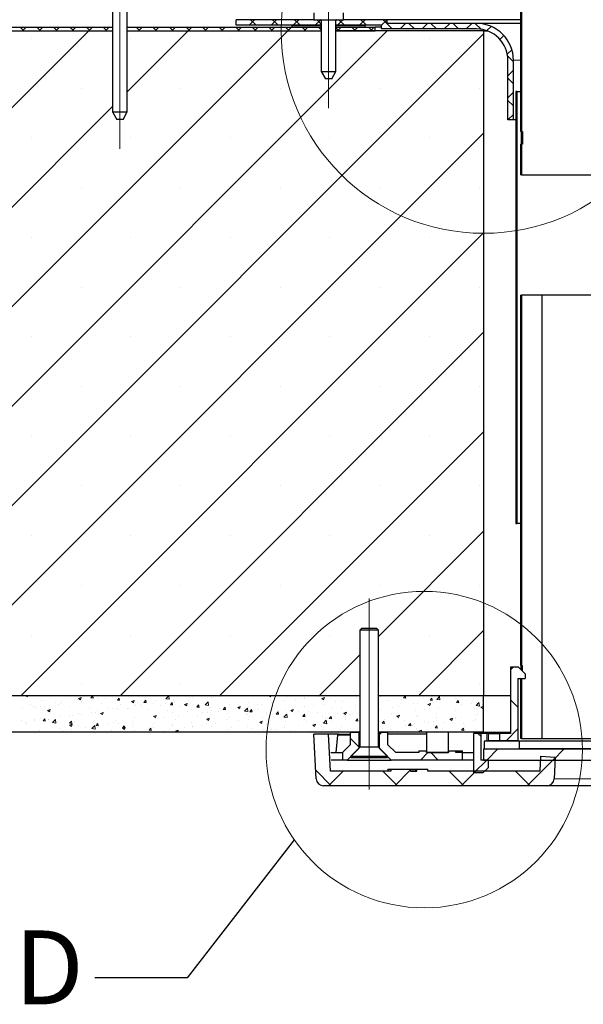
# Model space of a CAD drawing. Units: millimetres. Extents: x 10 to 588, y 4 to 410.
# Drawn here: x 94 to 133, y 170 to 236 of the extents above; entities that cross this region are included whole.
import ezdxf

# ---------------------------------------------------------------- set-up
doc = ezdxf.new("R2010")
doc.units = ezdxf.units.MM
doc.linetypes.add('CENTERX2', pattern=[20.32, 12.7, -2.54, 2.54, -2.54])
doc.styles.add('SLDTEXTSTYLE1', font='ARIALBD.TTF', dxfattribs={"width": 0.948})
doc.styles.get("Standard").update_dxf_attribs({"font": 'ARIAL.TTF'})
doc.dimstyles.new('SLDDIMSTYLE2', dxfattribs={"dimtxt": 0, "dimasz": 3.081982, "dimexe": 0, "dimexo": 0.0625, "dimgap": 0, "dimtad": 0, "dimtih": 1, "dimtoh": 1, "dimdec": 0, "dimrnd": 1e-09, "dimzin": 0, "dimdsep": 46, "dimtxsty": 'Standard', "dimblk1": 'NONE', "dimblk2": 'NONE', "dimsah": 1, "dimcen": 0.09, "dimadec": 0, "dimazin": 0, "dimtfac": 3.081982, "dimtdec": 0, "dimtofl": 0, "dimtmove": 0, "dimatfit": 3, "dimldrblk": 'NONE', "dimfxl": 1, "dimfrac": 2, "dimtolj": 1, "dimtzin": 0, "dimarcsym": 0})

# ---------------------------------------------------------------- blocks, each defined once
blk = doc.blocks.new('SW_HATCH_4')
at = {"color": 0, "linetype": 'Continuous', "lineweight": 0}
for p, q in [((-12.173, -1.523), (-12.548, -1.898)), ((-12.451, -1.523), (-12.076, -1.898)), ((-10.677, -1.523), (-11.052, -1.898)), ((-10.954, -1.523), (-10.579, -1.898)), ((-9.18, -1.523), (-9.555, -1.898)), ((-9.458, -1.523), (-9.083, -1.898)), ((-7.683, -1.523), (-8.058, -1.898)), ((-7.961, -1.523), (-7.659, -1.825)), ((-6.186, -1.523), (-6.561, -1.898)), ((-6.464, -1.523), (-6.089, -1.898)), ((-4.69, -1.523), (-5.065, -1.898)), ((-4.967, -1.523), (-4.592, -1.898)), ((-3.198, -1.527), (-3.573, -1.902)), ((-3.471, -1.523), (-2.846, -2.148)), ((-1.946, -1.773), (-2.321, -2.148)), ((-1.724, -1.773), (-1.349, -2.148)), ((-0.45, -1.773), (-0.825, -2.148)), ((-0.227, -1.773), (0.148, -2.148)), ((1.047, -1.773), (0.672, -2.148)), ((1.269, -1.773), (1.644, -2.148)), ((2.544, -1.773), (2.169, -2.148)), ((2.766, -1.773), (3.163, -2.169)), ((3.84, -1.973), (3.55, -2.263)), ((-23.399, -2.272), (-62.83, -41.702)), ((-9.929, -2.272), (-54.929, -47.272)), ((-3.194, -2.272), (-48.194, -47.272)), ((3.337, -2.476), (-41.459, -47.272)), ((-28.041, -2.022), (-27.791, -2.272)), ((-27.64, -2.022), (-27.89, -2.272)), ((-26.919, -2.022), (-26.669, -2.272)), ((-26.517, -2.022), (-26.767, -2.272)), ((-25.796, -2.022), (-25.546, -2.272)), ((-25.394, -2.022), (-25.644, -2.272)), ((-24.674, -2.022), (-24.424, -2.272)), ((-24.272, -2.022), (-24.522, -2.272)), ((-23.551, -2.022), (-23.301, -2.272)), ((-23.149, -2.022), (-23.399, -2.272)), ((-22.429, -2.022), (-22.179, -2.272)), ((-22.027, -2.022), (-22.277, -2.272)), ((-16.664, -2.272), (-20.793, -6.4)), ((-20.184, -2.022), (-19.934, -2.272)), ((-19.782, -2.022), (-20.032, -2.272)), ((-19.061, -2.022), (-18.811, -2.272)), ((-18.659, -2.022), (-18.909, -2.272)), ((-17.939, -2.022), (-17.689, -2.272)), ((-17.537, -2.022), (-17.787, -2.272)), ((-16.816, -2.022), (-16.566, -2.272)), ((-16.414, -2.022), (-16.664, -2.272)), ((-15.694, -2.022), (-15.444, -2.272)), ((-15.292, -2.022), (-15.542, -2.272)), ((-14.571, -2.022), (-14.321, -2.272)), ((-14.169, -2.022), (-14.419, -2.272)), ((-13.449, -2.022), (-13.199, -2.272)), ((-13.047, -2.022), (-13.297, -2.272)), ((-12.326, -2.022), (-12.076, -2.272)), ((-11.924, -2.022), (-12.174, -2.272)), ((-11.203, -2.022), (-10.953, -2.272)), ((-10.802, -2.022), (-11.052, -2.272)), ((-10.081, -2.022), (-9.831, -2.272)), ((-9.679, -2.022), (-9.929, -2.272)), ((-8.958, -2.022), (-8.708, -2.272)), ((-8.557, -2.022), (-8.807, -2.272)), ((-7.836, -2.022), (-7.659, -2.199)), ((-7.659, -2.247), (-7.684, -2.272)), ((-6.659, -2.076), (-6.463, -2.272)), ((-6.311, -2.022), (-6.561, -2.272)), ((-5.591, -2.022), (-5.341, -2.272)), ((-5.189, -2.022), (-5.439, -2.272)), ((-4.468, -2.022), (-4.218, -2.272)), ((-4.066, -2.022), (-4.316, -2.272)), ((4.714, -2.596), (4.448, -2.861)), ((-27.279, -2.784), (-27.279, -2.784)), ((-20.544, -2.784), (-20.544, -2.784)), ((-13.809, -2.784), (-13.809, -2.784)), ((-0.338, -2.784), (-0.338, -2.784)), ((5.254, -3.553), (4.945, -3.862)), ((4.963, -3.969), (5.36, -4.366)), ((5.912, -4.391), (5.837, -4.466)), ((5.36, -4.944), (4.985, -5.319)), ((4.985, -5.488), (5.36, -5.863)), ((-23.912, -6.152), (-23.912, -6.152)), ((-17.176, -6.152), (-17.176, -6.152)), ((-10.441, -6.152), (-10.441, -6.152)), ((-3.706, -6.152), (-3.706, -6.152)), ((3.029, -6.152), (3.029, -6.152)), ((5.36, -6.44), (4.985, -6.815)), ((4.985, -6.985), (5.36, -7.36)), ((-21.793, -7.4), (-61.664, -47.272)), ((5.36, -7.937), (4.988, -8.308)), ((5.587, -7.587), (5.512, -7.512)), ((5.912, -7.912), (5.837, -7.837)), ((3.337, -9.211), (-34.723, -47.272)), ((5.587, -9.206), (5.512, -9.281)), ((5.912, -8.881), (5.837, -8.956)), ((-27.279, -9.519), (-27.279, -9.519)), ((-20.544, -9.519), (-20.544, -9.519)), ((-13.809, -9.519), (-13.809, -9.519)), ((-7.074, -9.519), (-7.074, -9.519)), ((-0.338, -9.519), (-0.338, -9.519)), ((5.587, -12.078), (5.512, -12.003)), ((-23.912, -12.887), (-23.912, -12.887)), ((-17.176, -12.887), (-17.176, -12.887)), ((-10.441, -12.887), (-10.441, -12.887)), ((-3.706, -12.887), (-3.706, -12.887)), ((3.029, -12.887), (3.029, -12.887)), ((5.587, -13.696), (5.512, -13.771)), ((3.337, -15.946), (-27.988, -47.272)), ((-27.279, -16.254), (-27.279, -16.254)), ((-20.544, -16.254), (-20.544, -16.254)), ((-13.809, -16.254), (-13.809, -16.254)), ((-7.074, -16.254), (-7.074, -16.254)), ((-0.338, -16.254), (-0.338, -16.254)), ((5.587, -16.568), (5.512, -16.493)), ((5.587, -18.186), (5.512, -18.261)), ((-23.912, -19.622), (-23.912, -19.622)), ((-17.176, -19.622), (-17.176, -19.622)), ((-10.441, -19.622), (-10.441, -19.622)), ((-3.706, -19.622), (-3.706, -19.622)), ((3.029, -19.622), (3.029, -19.622)), ((5.912, -22.351), (5.837, -22.426)), ((-27.279, -22.99), (-27.279, -22.99)), ((3.337, -22.681), (-21.253, -47.272)), ((-20.544, -22.99), (-20.544, -22.99)), ((-13.809, -22.99), (-13.809, -22.99)), ((-7.074, -22.99), (-7.074, -22.99)), ((-0.338, -22.99), (-0.338, -22.99)), ((5.587, -22.676), (5.512, -22.751)), ((5.587, -25.548), (5.512, -25.473)), ((5.912, -25.873), (5.837, -25.798)), ((-23.912, -26.357), (-23.912, -26.357)), ((-17.176, -26.357), (-17.176, -26.357)), ((-10.441, -26.357), (-10.441, -26.357)), ((-3.706, -26.357), (-3.706, -26.357)), ((3.029, -26.357), (3.029, -26.357)), ((5.587, -27.166), (5.512, -27.241)), ((5.912, -26.841), (5.837, -26.916)), ((-27.279, -29.725), (-27.279, -29.725)), ((-20.544, -29.725), (-20.544, -29.725)), ((3.337, -29.416), (-14.518, -47.272)), ((-13.809, -29.725), (-13.809, -29.725)), ((-7.074, -29.725), (-7.074, -29.725)), ((-0.338, -29.725), (-0.338, -29.725)), ((5.587, -30.038), (5.512, -29.963)), ((5.912, -30.363), (5.837, -30.288)), ((5.912, -31.332), (5.837, -31.407)), ((5.587, -31.657), (5.512, -31.732)), ((-23.912, -33.092), (-23.912, -33.092)), ((-17.176, -33.092), (-17.176, -33.092)), ((-10.441, -33.092), (-10.441, -33.092)), ((-3.706, -33.092), (-3.706, -33.092)), ((3.029, -33.092), (3.029, -33.092)), ((5.587, -34.528), (5.512, -34.453)), ((5.912, -34.853), (5.837, -34.778)), ((5.912, -35.822), (5.837, -35.897)), ((-27.279, -36.46), (-27.279, -36.46)), ((-20.544, -36.46), (-20.544, -36.46)), ((-13.809, -36.46), (-13.809, -36.46)), ((-7.074, -36.46), (-7.074, -36.46)), ((3.337, -36.152), (-3.787, -43.277)), ((-0.338, -36.46), (-0.338, -36.46)), ((-23.912, -39.828), (-23.912, -39.828)), ((-17.176, -39.828), (-17.176, -39.828)), ((-10.441, -39.828), (-10.441, -39.828)), ((-3.706, -39.828), (-3.706, -39.828)), ((3.029, -39.828), (3.029, -39.828)), ((5.912, -40.312), (5.837, -40.387)), ((-27.279, -43.195), (-27.279, -43.195)), ((-20.544, -43.195), (-20.544, -43.195)), ((-13.809, -43.195), (-13.809, -43.195)), ((-7.074, -43.195), (-7.074, -43.195)), ((3.337, -42.887), (-1.048, -47.272)), ((-0.338, -43.195), (-0.338, -43.195)), ((5.912, -43.833), (5.837, -43.758)), ((-5.037, -44.527), (-7.783, -47.272)), ((5.912, -44.802), (5.837, -44.877)), ((5.343, -45.372), (5.162, -45.552)), ((-23.912, -46.563), (-23.912, -46.563)), ((-17.176, -46.563), (-17.176, -46.563)), ((-10.441, -46.563), (-10.441, -46.563)), ((-3.706, -46.563), (-3.706, -46.563)), ((3.029, -46.563), (3.029, -46.563)), ((-27.943, -47.315), (-27.943, -47.315)), ((-27.688, -47.284), (-27.655, -47.272)), ((-27.688, -47.284), (-27.563, -47.368)), ((-27.564, -47.368), (-27.531, -47.272)), ((-25.048, -47.279), (-25.042, -47.272)), ((-25.048, -47.279), (-24.898, -47.292)), ((-24.899, -47.292), (-24.902, -47.272)), ((-23.255, -47.436), (-23.134, -47.292)), ((-23.105, -47.449), (-23.134, -47.292)), ((-21.502, -47.295), (-21.502, -47.295)), ((-18.185, -47.501), (-17.99, -47.298)), ((-17.962, -47.535), (-17.99, -47.298)), ((-11.216, -47.279), (-11.197, -47.272)), ((-11.216, -47.279), (-11.092, -47.363)), ((-11.092, -47.363), (-11.061, -47.272)), ((-3.787, -47.289), (-3.728, -47.294)), ((-3.728, -47.294), (-3.732, -47.272)), ((-3.399, -47.312), (-3.399, -47.312)), ((-2.084, -47.438), (-1.963, -47.294)), ((-1.935, -47.451), (-1.963, -47.294)), ((-0.63, -47.317), (-0.63, -47.317)), ((1.537, -47.308), (1.537, -47.308)), ((2.729, -47.307), (2.729, -47.307)), ((-27.907, -47.575), (-27.907, -47.575)), ((-27.877, -47.334), (-27.877, -47.334)), ((-27.711, -47.473), (-27.711, -47.473)), ((-27.38, -47.911), (-27.38, -47.911)), ((-26.573, -47.631), (-26.573, -47.631)), ((-26.046, -47.967), (-26.046, -47.967)), ((-25.654, -47.772), (-25.654, -47.772)), ((-25.449, -47.886), (-25.449, -47.886)), ((-25.346, -47.819), (-25.346, -47.819)), ((-25.238, -47.688), (-25.238, -47.688)), ((-24.196, -47.522), (-24.196, -47.522)), ((-24.095, -47.485), (-23.92, -47.417)), ((-24.095, -47.485), (-23.971, -47.569)), ((-24.063, -47.643), (-24.063, -47.643)), ((-23.971, -47.568), (-23.92, -47.417)), ((-23.904, -47.744), (-23.904, -47.744)), ((-23.87, -47.678), (-23.87, -47.678)), ((-23.255, -47.436), (-23.105, -47.449)), ((-23.244, -47.596), (-23.244, -47.596)), ((-22.8, -47.483), (-22.8, -47.483)), ((-22.569, -47.801), (-22.569, -47.801)), ((-22.297, -47.471), (-22.297, -47.471)), ((-21.462, -47.593), (-21.341, -47.449)), ((-21.462, -47.593), (-21.312, -47.606)), ((-21.312, -47.606), (-21.341, -47.449)), ((-21.235, -47.857), (-21.235, -47.857)), ((-20.502, -47.685), (-20.327, -47.618)), ((-20.502, -47.685), (-20.378, -47.769)), ((-20.378, -47.769), (-20.327, -47.618)), ((-20.325, -47.896), (-20.325, -47.896)), ((-20.248, -47.951), (-20.248, -47.951)), ((-19.9, -47.913), (-19.9, -47.913)), ((-19.668, -47.75), (-19.548, -47.606)), ((-19.668, -47.75), (-19.519, -47.763)), ((-19.519, -47.763), (-19.548, -47.606)), ((-18.986, -47.791), (-18.986, -47.791)), ((-18.867, -47.646), (-18.867, -47.646)), ((-18.565, -47.97), (-18.565, -47.97)), ((-18.224, -47.835), (-18.224, -47.835)), ((-18.185, -47.501), (-17.962, -47.535)), ((-17.875, -47.907), (-17.755, -47.763)), ((-17.875, -47.907), (-17.726, -47.92)), ((-17.726, -47.92), (-17.755, -47.763)), ((-17.687, -47.604), (-17.687, -47.604)), ((-17.599, -47.752), (-17.599, -47.752)), ((-17.409, -47.396), (-17.409, -47.396)), ((-16.909, -47.885), (-16.734, -47.818)), ((-16.909, -47.885), (-16.785, -47.969)), ((-16.785, -47.969), (-16.734, -47.818)), ((-16.652, -47.628), (-16.652, -47.628)), ((-16.403, -47.428), (-16.403, -47.428)), ((-16.082, -48.063), (-15.962, -47.92)), ((-15.933, -48.077), (-15.962, -47.92)), ((-15.516, -47.915), (-15.322, -47.712)), ((-15.516, -47.915), (-15.294, -47.949)), ((-15.294, -47.949), (-15.322, -47.712)), ((-15.073, -47.42), (-15.073, -47.42)), ((-14.447, -47.337), (-14.447, -47.337)), ((-13.873, -47.913), (-13.873, -47.913)), ((-12.589, -47.737), (-12.589, -47.737)), ((-12.579, -47.991), (-12.579, -47.991)), ((-11.953, -47.908), (-11.953, -47.908)), ((-11.681, -47.886), (-11.681, -47.886)), ((-11.326, -47.577), (-11.326, -47.577)), ((-11.006, -47.784), (-11.006, -47.784)), ((-10.223, -47.636), (-10.223, -47.636)), ((-10.028, -47.389), (-10.028, -47.389)), ((-9.427, -47.576), (-9.427, -47.576)), ((-8.802, -47.493), (-8.802, -47.493)), ((-8.765, -47.386), (-8.765, -47.386)), ((-8.166, -47.935), (-8.166, -47.935)), ((-7.855, -47.369), (-7.855, -47.369)), ((-7.623, -47.479), (-7.448, -47.412)), ((-7.623, -47.479), (-7.499, -47.563)), ((-7.512, -47.885), (-7.512, -47.885)), ((-7.499, -47.563), (-7.448, -47.412)), ((-6.708, -47.684), (-6.708, -47.684)), ((-6.213, -47.698), (-6.213, -47.698)), ((-5.361, -47.94), (-5.361, -47.94)), ((-5.25, -47.434), (-5.25, -47.434)), ((-3.782, -47.732), (-3.782, -47.732)), ((-3.667, -47.362), (-3.667, -47.362)), ((-3.156, -47.65), (-3.156, -47.65)), ((-2.209, -47.525), (-2.209, -47.525)), ((-2.084, -47.438), (-1.934, -47.451)), ((-2.064, -47.369), (-2.064, -47.369)), ((-1.379, -47.809), (-1.379, -47.809)), ((-1.115, -47.831), (-1.115, -47.831)), ((-0.729, -47.425), (-0.729, -47.425)), ((-0.437, -47.88), (-0.262, -47.812)), ((-0.437, -47.88), (-0.313, -47.964)), ((-0.313, -47.963), (-0.263, -47.812)), ((-0.291, -47.595), (-0.17, -47.451)), ((-0.291, -47.595), (-0.141, -47.608)), ((-0.141, -47.608), (-0.17, -47.451)), ((0.079, -47.558), (0.079, -47.558)), ((0.147, -47.671), (0.147, -47.671)), ((0.161, -47.548), (0.355, -47.346)), ((0.161, -47.548), (0.383, -47.583)), ((0.383, -47.583), (0.355, -47.345)), ((0.605, -47.482), (0.605, -47.482)), ((1.446, -47.483), (1.446, -47.483)), ((1.502, -47.752), (1.623, -47.608)), ((1.502, -47.752), (1.652, -47.765)), ((1.652, -47.765), (1.623, -47.608)), ((1.863, -47.888), (1.863, -47.888)), ((1.94, -47.538), (1.94, -47.538)), ((2.489, -47.806), (2.489, -47.806)), ((2.829, -47.962), (3.024, -47.759)), ((2.829, -47.962), (3.051, -47.997)), ((3.051, -47.997), (3.023, -47.759)), ((3.274, -47.594), (3.274, -47.594)), ((3.296, -47.909), (3.337, -47.859)), ((3.296, -47.909), (3.337, -47.912)), ((5.162, -47.574), (5.662, -48.074)), ((-27.908, -48.166), (-27.908, -48.166)), ((-27.112, -48.022), (-27.112, -48.022)), ((-27.021, -48.093), (-27.021, -48.093)), ((-26.645, -48.006), (-26.645, -48.006)), ((-26.396, -48.011), (-26.396, -48.011)), ((-26.195, -48.291), (-26.02, -48.224)), ((-26.195, -48.291), (-26.071, -48.375)), ((-26.071, -48.375), (-26.021, -48.224)), ((-25.377, -48.651), (-25.377, -48.651)), ((-24.711, -48.024), (-24.711, -48.024)), ((-24.699, -48.647), (-24.699, -48.647)), ((-24.528, -48.664), (-24.528, -48.664)), ((-24.093, -48.475), (-24.093, -48.475)), ((-23.902, -48.582), (-23.902, -48.582)), ((-23.377, -48.08), (-23.377, -48.08)), ((-23.241, -48.397), (-23.241, -48.397)), ((-22.955, -48.457), (-22.955, -48.457)), ((-22.83, -48.315), (-22.83, -48.315)), ((-22.603, -48.491), (-22.428, -48.424)), ((-22.603, -48.491), (-22.478, -48.575)), ((-22.478, -48.575), (-22.428, -48.424)), ((-22.042, -48.136), (-22.042, -48.136)), ((-21.783, -48.146), (-21.783, -48.146)), ((-21.532, -48.127), (-21.532, -48.127)), ((-21.376, -48.249), (-21.376, -48.249)), ((-20.75, -48.167), (-20.75, -48.167)), ((-20.707, -48.193), (-20.707, -48.193)), ((-19.803, -48.042), (-19.803, -48.042)), ((-19.373, -48.249), (-19.373, -48.249)), ((-19.016, -48.624), (-19.016, -48.624)), ((-19.01, -48.691), (-18.835, -48.624)), ((-18.886, -48.775), (-18.835, -48.624)), ((-18.038, -48.305), (-18.038, -48.305)), ((-17.717, -48.436), (-17.717, -48.436)), ((-17.309, -48.614), (-17.309, -48.614)), ((-17.231, -48.026), (-17.231, -48.026)), ((-16.704, -48.362), (-16.704, -48.362)), ((-16.434, -48.26), (-16.434, -48.26)), ((-16.082, -48.063), (-15.933, -48.077)), ((-16.055, -48.637), (-16.055, -48.637)), ((-15.896, -48.082), (-15.896, -48.082)), ((-15.731, -48.406), (-15.731, -48.406)), ((-15.369, -48.418), (-15.369, -48.418)), ((-15.171, -48.1), (-15.171, -48.1)), ((-15.105, -48.323), (-15.105, -48.323)), ((-14.597, -48.387), (-14.597, -48.387)), ((-14.562, -48.139), (-14.562, -48.139)), ((-14.289, -48.22), (-14.168, -48.077)), ((-14.289, -48.22), (-14.14, -48.233)), ((-14.14, -48.233), (-14.169, -48.077)), ((-14.158, -48.199), (-14.158, -48.199)), ((-14.035, -48.475), (-14.035, -48.475)), ((-13.316, -48.085), (-13.141, -48.018)), ((-13.316, -48.085), (-13.192, -48.169)), ((-13.227, -48.195), (-13.227, -48.195)), ((-13.192, -48.169), (-13.142, -48.018)), ((-13.139, -48.137), (-13.139, -48.137)), ((-12.848, -48.329), (-12.654, -48.126)), ((-12.848, -48.329), (-12.626, -48.363)), ((-12.7, -48.531), (-12.7, -48.531)), ((-12.626, -48.363), (-12.654, -48.126)), ((-12.619, -48.569), (-12.619, -48.569)), ((-12.496, -48.377), (-12.375, -48.234)), ((-12.496, -48.377), (-12.346, -48.39)), ((-12.347, -48.39), (-12.375, -48.234)), ((-11.893, -48.252), (-11.893, -48.252)), ((-11.366, -48.587), (-11.366, -48.587)), ((-11.357, -48.409), (-11.357, -48.409)), ((-11.082, -48.435), (-11.082, -48.435)), ((-10.703, -48.534), (-10.582, -48.391)), ((-10.703, -48.534), (-10.553, -48.547)), ((-10.553, -48.547), (-10.582, -48.39)), ((-10.558, -48.308), (-10.558, -48.308)), ((-10.18, -48.742), (-9.986, -48.539)), ((-10.085, -48.562), (-10.085, -48.562)), ((-10.058, -48.221), (-10.058, -48.221)), ((-10.031, -48.644), (-10.031, -48.644)), ((-9.958, -48.777), (-9.986, -48.539)), ((-9.724, -48.286), (-9.549, -48.218)), ((-9.724, -48.286), (-9.599, -48.369)), ((-9.624, -48.185), (-9.624, -48.185)), ((-9.599, -48.369), (-9.549, -48.218)), ((-9.459, -48.48), (-9.459, -48.48)), ((-9.224, -48.364), (-9.224, -48.364)), ((-8.91, -48.691), (-8.789, -48.547)), ((-8.76, -48.704), (-8.789, -48.547)), ((-8.775, -48.045), (-8.775, -48.045)), ((-8.512, -48.355), (-8.512, -48.355)), ((-7.889, -48.421), (-7.889, -48.421)), ((-6.934, -48.147), (-6.934, -48.147)), ((-6.554, -48.477), (-6.554, -48.477)), ((-6.308, -48.065), (-6.308, -48.065)), ((-6.244, -48.53), (-6.244, -48.53)), ((-6.131, -48.486), (-5.956, -48.419)), ((-6.131, -48.486), (-6.006, -48.57)), ((-6.007, -48.57), (-5.956, -48.419)), ((-5.753, -48.559), (-5.753, -48.559)), ((-5.22, -48.534), (-5.22, -48.534)), ((-3.697, -48.194), (-3.697, -48.194)), ((-2.867, -48.511), (-2.867, -48.511)), ((-2.837, -48.059), (-2.837, -48.059)), ((-2.551, -48.646), (-2.551, -48.646)), ((-2.538, -48.686), (-2.363, -48.619)), ((-2.414, -48.77), (-2.363, -48.619)), ((-2.399, -48.007), (-2.399, -48.007)), ((-1.288, -48.303), (-1.288, -48.303)), ((-1.146, -48.663), (-1.146, -48.663)), ((-0.662, -48.221), (-0.662, -48.221)), ((0.117, -48.503), (0.117, -48.503)), ((0.285, -48.096), (0.285, -48.096)), ((1.415, -48.315), (1.415, -48.315)), ((2.699, -48.139), (2.699, -48.139)), ((2.892, -48.549), (2.892, -48.549)), ((3.155, -48.08), (3.33, -48.013)), ((3.155, -48.08), (3.28, -48.164)), ((3.28, -48.164), (3.33, -48.013)), ((5.912, -48.324), (5.837, -48.249)), ((-27.938, -48.998), (-27.938, -48.998)), ((-27.679, -49.079), (-27.679, -49.079)), ((-27.615, -49.148), (-27.615, -49.148)), ((-27.07, -48.902), (-27.07, -48.902)), ((-27.053, -48.997), (-27.053, -48.997)), ((-26.675, -48.838), (-26.675, -48.838)), ((-26.494, -49.003), (-26.374, -48.859)), ((-26.494, -49.003), (-26.345, -49.016)), ((-26.345, -49.016), (-26.374, -48.859)), ((-26.157, -48.897), (-26.157, -48.897)), ((-26.106, -48.872), (-26.106, -48.872)), ((-25.857, -49.109), (-25.663, -48.906)), ((-25.857, -49.109), (-25.635, -49.143)), ((-25.736, -48.959), (-25.736, -48.959)), ((-25.635, -49.143), (-25.663, -48.906)), ((-24.703, -49.298), (-24.528, -49.23)), ((-24.703, -49.298), (-24.579, -49.381)), ((-24.701, -49.16), (-24.58, -49.016)), ((-24.701, -49.16), (-24.552, -49.173)), ((-24.552, -49.173), (-24.581, -49.016)), ((-24.579, -49.381), (-24.528, -49.23)), ((-24.401, -49.015), (-24.401, -49.015)), ((-24.124, -49.307), (-24.124, -49.307)), ((-23.189, -49.522), (-22.995, -49.32)), ((-23.067, -49.071), (-23.067, -49.071)), ((-22.967, -49.557), (-22.995, -49.319)), ((-22.908, -49.316), (-22.787, -49.173)), ((-22.908, -49.316), (-22.758, -49.33)), ((-22.861, -49.147), (-22.861, -49.147)), ((-22.759, -49.329), (-22.788, -49.173)), ((-22.034, -49.236), (-22.034, -49.236)), ((-21.732, -49.128), (-21.732, -49.128)), ((-21.562, -48.96), (-21.562, -48.96)), ((-21.408, -49.153), (-21.408, -49.153)), ((-21.115, -49.473), (-20.994, -49.33)), ((-20.965, -49.486), (-20.994, -49.33)), ((-20.461, -49.028), (-20.461, -49.028)), ((-20.397, -49.184), (-20.397, -49.184)), ((-20.279, -48.784), (-20.279, -48.784)), ((-19.063, -49.24), (-19.063, -49.24)), ((-19.01, -48.691), (-18.885, -48.775)), ((-18.971, -49.138), (-18.971, -49.138)), ((-18.882, -48.821), (-18.882, -48.821)), ((-18.256, -48.738), (-18.256, -48.738)), ((-17.748, -49.268), (-17.748, -49.268)), ((-17.728, -49.297), (-17.728, -49.297)), ((-17.513, -48.887), (-17.513, -48.887)), ((-16.464, -49.092), (-16.464, -49.092)), ((-15.762, -49.309), (-15.762, -49.309)), ((-15.456, -49.186), (-15.456, -49.186)), ((-15.417, -48.892), (-15.242, -48.824)), ((-15.417, -48.892), (-15.293, -48.975)), ((-15.293, -48.975), (-15.242, -48.824)), ((-15.202, -48.932), (-15.202, -48.932)), ((-14.816, -49.185), (-14.816, -49.185)), ((-13.998, -48.936), (-13.998, -48.936)), ((-13.903, -48.745), (-13.903, -48.745)), ((-13.237, -48.977), (-13.237, -48.977)), ((-12.611, -48.894), (-12.611, -48.894)), ((-12.54, -48.685), (-12.54, -48.685)), ((-11.824, -49.092), (-11.649, -49.025)), ((-11.824, -49.092), (-11.7, -49.176)), ((-11.7, -49.176), (-11.649, -49.025)), ((-11.664, -48.77), (-11.664, -48.77)), ((-11.387, -49.241), (-11.387, -49.241)), ((-10.18, -48.742), (-9.958, -48.777)), ((-10.127, -49.31), (-10.127, -49.31)), ((-10.089, -49.054), (-10.089, -49.054)), ((-8.91, -48.691), (-8.76, -48.704)), ((-8.805, -48.878), (-8.805, -48.878)), ((-8.696, -48.7), (-8.696, -48.7)), ((-8.669, -49.06), (-8.669, -49.06)), ((-8.231, -49.292), (-8.056, -49.225)), ((-8.231, -49.292), (-8.107, -49.376)), ((-8.107, -49.376), (-8.056, -49.225)), ((-7.591, -49.133), (-7.591, -49.133)), ((-7.542, -48.718), (-7.542, -48.718)), ((-7.512, -49.156), (-7.317, -48.953)), ((-7.512, -49.156), (-7.29, -49.191)), ((-7.362, -48.757), (-7.362, -48.757)), ((-7.29, -49.191), (-7.318, -48.953)), ((-7.211, -48.81), (-7.211, -48.81)), ((-7.116, -48.848), (-6.996, -48.704)), ((-7.116, -48.848), (-6.967, -48.861)), ((-6.967, -48.861), (-6.996, -48.704)), ((-6.965, -49.051), (-6.965, -49.051)), ((-6.027, -48.813), (-6.027, -48.813)), ((-6.019, -48.926), (-6.019, -48.926)), ((-5.323, -49.005), (-5.203, -48.861)), ((-5.323, -49.005), (-5.174, -49.018)), ((-5.174, -49.018), (-5.203, -48.861)), ((-3.728, -49.026), (-3.728, -49.026)), ((-3.53, -49.162), (-3.41, -49.018)), ((-3.53, -49.162), (-3.381, -49.175)), ((-3.381, -49.175), (-3.41, -49.018)), ((-3.358, -48.926), (-3.358, -48.926)), ((-2.538, -48.686), (-2.414, -48.77)), ((-2.429, -48.839), (-2.429, -48.839)), ((-2.024, -48.982), (-2.024, -48.982)), ((-1.946, -49.289), (-1.946, -49.289)), ((-1.737, -49.319), (-1.616, -49.175)), ((-1.737, -49.319), (-1.588, -49.332)), ((-1.588, -49.332), (-1.617, -49.175)), ((-1.482, -49.3), (-1.482, -49.3)), ((-1.32, -49.207), (-1.32, -49.207)), ((-1.216, -48.703), (-1.216, -48.703)), ((-0.689, -49.039), (-0.689, -49.039)), ((-0.373, -49.082), (-0.373, -49.082)), ((-0.024, -49.05), (-0.024, -49.05)), ((0.056, -49.475), (0.177, -49.332)), ((0.118, -48.759), (0.118, -48.759)), ((0.205, -49.488), (0.177, -49.332)), ((0.645, -49.095), (0.645, -49.095)), ((1.055, -48.886), (1.23, -48.819)), ((1.055, -48.886), (1.179, -48.97)), ((1.179, -48.97), (1.23, -48.819)), ((1.206, -48.874), (1.206, -48.874)), ((1.385, -49.148), (1.385, -49.148)), ((1.434, -48.8), (1.434, -48.8)), ((1.453, -48.815), (1.453, -48.815)), ((1.832, -48.792), (1.832, -48.792)), ((1.98, -49.151), (1.98, -49.151)), ((2.669, -48.972), (2.669, -48.972)), ((2.778, -48.667), (2.778, -48.667)), ((2.787, -48.872), (2.787, -48.872)), ((3.315, -49.208), (3.315, -49.208)), ((5.912, -49.292), (5.837, -49.367)), ((-26.706, -49.671), (-26.706, -49.671)), ((-25.407, -49.483), (-25.407, -49.483)), ((-25.185, -49.65), (-25.185, -49.65)), ((-24.559, -49.568), (-24.559, -49.568)), ((-23.613, -49.443), (-23.613, -49.443)), ((-23.189, -49.522), (-22.967, -49.557)), ((-21.887, -49.638), (-21.887, -49.638)), ((-21.115, -49.473), (-20.965, -49.486)), ((-21.11, -49.498), (-20.935, -49.431)), ((-21.11, -49.498), (-20.986, -49.582)), ((-20.986, -49.582), (-20.936, -49.43)), ((-20.429, -49.388), (-20.429, -49.388)), ((-20.363, -49.772), (-20.326, -49.733)), ((-20.322, -49.772), (-20.327, -49.733)), ((-20.309, -49.616), (-20.309, -49.616)), ((-19.322, -49.63), (-19.201, -49.487)), ((-19.322, -49.63), (-19.172, -49.643)), ((-19.172, -49.643), (-19.201, -49.487)), ((-19.046, -49.456), (-19.046, -49.456)), ((-18.914, -49.724), (-18.914, -49.724)), ((-18.372, -49.687), (-18.372, -49.687)), ((-17.967, -49.6), (-17.967, -49.6)), ((-17.518, -49.698), (-17.343, -49.631)), ((-17.518, -49.698), (-17.408, -49.772)), ((-17.516, -49.772), (-17.408, -49.643)), ((-17.384, -49.772), (-17.408, -49.643)), ((-17.39, -49.772), (-17.343, -49.631)), ((-16.914, -49.436), (-16.914, -49.436)), ((-16.394, -49.353), (-16.394, -49.353)), ((-16.388, -49.392), (-16.388, -49.392)), ((-15.232, -49.765), (-15.232, -49.765)), ((-15.059, -49.41), (-15.059, -49.41)), ((-13.933, -49.577), (-13.933, -49.577)), ((-13.725, -49.466), (-13.725, -49.466)), ((-12.65, -49.401), (-12.65, -49.401)), ((-12.39, -49.522), (-12.39, -49.522)), ((-12.322, -49.756), (-12.322, -49.756)), ((-11.585, -49.56), (-11.585, -49.56)), ((-11.056, -49.579), (-11.056, -49.579)), ((-10.743, -49.548), (-10.743, -49.548)), ((-10.117, -49.466), (-10.117, -49.466)), ((-9.721, -49.635), (-9.721, -49.635)), ((-9.17, -49.341), (-9.17, -49.341)), ((-8.835, -49.71), (-8.835, -49.71)), ((-8.386, -49.692), (-8.386, -49.692)), ((-7.573, -49.55), (-7.573, -49.55)), ((-7.052, -49.748), (-7.052, -49.748)), ((-6.274, -49.362), (-6.274, -49.362)), ((-5.097, -49.704), (-5.097, -49.704)), ((-3.548, -49.772), (-3.725, -49.949)), ((-3.525, -49.497), (-3.525, -49.497)), ((-2.94, -49.55), (-2.94, -49.55)), ((-2.46, -49.671), (-2.46, -49.671)), ((-1.176, -49.495), (-1.176, -49.495)), ((-1.046, -49.692), (-0.871, -49.625)), ((-1.046, -49.692), (-0.928, -49.772)), ((-0.92, -49.772), (-0.871, -49.625)), ((0.056, -49.475), (0.206, -49.488)), ((0.087, -49.335), (0.087, -49.335)), ((0.575, -49.599), (0.575, -49.599)), ((1.849, -49.632), (1.97, -49.489)), ((1.849, -49.632), (1.999, -49.645)), ((1.999, -49.645), (1.97, -49.489)), ((2.033, -49.349), (2.033, -49.349)), ((2.121, -49.653), (2.121, -49.653)), ((2.946, -49.847), (3.163, -50.064)), ((5.662, -49.542), (4.858, -50.347)), ((-5.687, -50.194), (-5.1, -50.781)), ((-0.432, -51.147), (-0.932, -51.647)), ((-0.245, -51.147), (0.255, -51.647)), ((4.308, -50.897), (3.558, -51.647)), ((8.798, -50.897), (8.048, -51.647)), ((3.558, -51.647), (2.683, -52.522)), ((8.184, -51.511), (6.298, -53.397)), ((-8.03, -52.341), (-6.975, -53.397)), ((-6.173, -52.397), (-7.173, -53.397)), ((-3.485, -52.397), (-2.485, -53.397)), ((-1.607, -52.321), (-2.682, -53.397)), ((1.005, -52.397), (2.005, -53.397)), ((2.808, -52.397), (1.808, -53.397)), ((5.496, -52.397), (6.496, -53.397))]:
    blk.add_line(p, q, dxfattribs=at)
blk = doc.blocks.new('_NONE')

msp = doc.modelspace()

# ---------------------------------------------------------------- linework, layer by layer
at = {"color": 7, "linetype": 'CENTERX2', "lineweight": 0, "ltscale": 6.25}
for p, q in [((101.231, 277.437), (101.231, 227.712)), ((115.3651, 239.1862), (115.3651, 230.4612)), ((118.1113, 197.262), (118.1113, 184.337))]:
    msp.add_line(p, q, dxfattribs=at)
at = {"color": 7, "linetype": 'Continuous', "lineweight": 30}
for p, q in [((100.731, 274.687), (100.731, 230.212)), ((101.731, 230.212), (101.731, 274.687)), ((128.3613, 255.962), (128.3613, 228.8995)), ((128.4363, 255.962), (128.4363, 228.8995)), ((114.3651, 236.9362), (114.3651, 236.4612)), ((116.3651, 236.4612), (116.3651, 236.9362)), ((109.1047, 236.0862), (109.1047, 236.4612)), ((114.3651, 236.4612), (109.1047, 236.4612)), ((114.8651, 236.0862), (109.1047, 236.0862)), ((112.9026, 235.962), (112.9026, 236.0862)), ((112.9026, 236.0862), (114.8651, 236.0862)), ((114.3651, 236.4612), (115.3651, 236.4612)), ((114.8651, 236.4362), (114.8651, 232.9612)), ((115.3651, 236.4612), (116.3651, 236.4612)), ((115.8651, 232.9612), (115.8651, 236.4362)), ((115.8651, 236.0862), (117.8275, 236.0862)), ((118.9511, 236.0862), (115.8651, 236.0862)), ((119.3261, 236.4612), (116.3651, 236.4612)), ((117.8275, 236.0862), (117.8275, 235.962)), ((118.9511, 235.8362), (118.9511, 236.0862)), ((119.3261, 236.2113), (119.3261, 236.4612)), ((128.3613, 236.4612), (119.3261, 236.4612)), ((125.3834, 236.2113), (119.3261, 236.2113)), ((128.3613, 236.2113), (125.3834, 236.2113)), ((59.6939, 235.962), (100.731, 235.962)), ((59.6939, 235.712), (100.731, 235.712)), ((101.731, 235.962), (114.8651, 235.962)), ((101.731, 235.712), (114.8651, 235.712)), ((114.8651, 235.962), (112.9026, 235.962)), ((117.8275, 235.962), (115.8651, 235.962)), ((115.8651, 235.962), (118.5236, 235.962)), ((115.8651, 235.712), (118.5236, 235.712)), ((125.8613, 235.712), (115.8651, 235.712)), ((118.5236, 235.712), (118.5236, 235.962)), ((118.9511, 235.962), (118.5236, 235.962)), ((125.3834, 235.8362), (118.9511, 235.8362)), ((125.8613, 235.712), (125.8613, 190.712)), ((125.8613, 235.712), (126.0993, 235.712)), ((127.5084, 229.6756), (127.5084, 233.7112)), ((127.8834, 229.6756), (127.8834, 233.7112)), ((114.8651, 232.9612), (115.1538, 232.4612)), ((114.8651, 232.9612), (115.3651, 232.9612)), ((115.3651, 232.9612), (115.8651, 232.9612)), ((115.5764, 232.4612), (115.8651, 232.9612)), ((115.3651, 232.4612), (115.1538, 232.4612)), ((115.5764, 232.4612), (115.3651, 232.4612)), ((128.0363, 231.604), (128.0363, 202.3411)), ((128.1113, 231.604), (128.0363, 231.604)), ((128.1113, 231.604), (128.1113, 202.3411)), ((128.1113, 231.604), (128.3613, 231.604)), ((100.731, 230.212), (101.0197, 229.712)), ((100.731, 230.212), (101.231, 230.212)), ((101.231, 230.212), (101.731, 230.212)), ((101.4424, 229.712), (101.731, 230.212)), ((101.231, 229.712), (101.0197, 229.712)), ((101.4424, 229.712), (101.231, 229.712)), ((127.8834, 229.6756), (127.5084, 229.6756)), ((128.0363, 229.6756), (127.8834, 229.6756)), ((128.4363, 228.8995), (128.3613, 228.8995)), ((128.4177, 228.8995), (128.4177, 228.0245)), ((128.4363, 228.8995), (128.4926, 228.8995)), ((128.4926, 228.8995), (128.4926, 228.0245)), ((128.3613, 228.0245), (128.3613, 225.962)), ((128.3613, 228.0245), (128.4363, 228.0245)), ((128.4363, 228.0245), (128.4363, 225.962)), ((128.4926, 228.0245), (128.4363, 228.0245)), ((128.4363, 225.962), (128.3613, 225.962)), ((128.4363, 225.962), (183.2863, 225.962)), ((128.3613, 217.7995), (128.3613, 192.737)), ((128.3613, 217.7995), (128.4363, 217.7995)), ((128.4363, 217.7995), (128.4363, 192.737)), ((129.7987, 217.7995), (128.4363, 217.7995)), ((129.7987, 217.7995), (129.8064, 217.7995)), ((129.8064, 217.7995), (129.8064, 187.7995)), ((183.2863, 217.7995), (129.8064, 217.7995)), ((128.0363, 202.3411), (128.1113, 202.3411)), ((128.3613, 202.3411), (128.1113, 202.3411)), ((117.6113, 195.262), (117.4863, 195.137)), ((117.4863, 195.137), (117.4863, 187.2327)), ((118.1113, 195.137), (117.4863, 195.137)), ((117.6113, 195.262), (118.1113, 195.262)), ((118.1113, 195.262), (118.6113, 195.262)), ((118.7363, 195.137), (118.1113, 195.137)), ((118.7363, 195.137), (118.6113, 195.262)), ((118.7363, 187.2327), (118.7363, 195.137)), ((128.4363, 192.737), (128.3613, 192.737)), ((128.3896, 192.737), (128.3896, 192.4587)), ((128.4363, 192.737), (128.4645, 192.737)), ((128.4645, 192.737), (128.4645, 192.3838)), ((127.6863, 192.612), (127.6863, 188.137)), ((128.2363, 192.612), (127.6863, 192.612)), ((128.2363, 192.612), (128.6863, 192.162)), ((128.6863, 192.162), (128.6863, 191.862)), ((128.1863, 191.862), (128.1863, 187.637)), ((128.1863, 191.862), (128.6863, 191.862)), ((128.3613, 191.862), (128.3613, 187.7995)), ((128.3613, 191.862), (128.4363, 191.862)), ((128.4363, 191.862), (128.4363, 187.7995)), ((59.6939, 190.712), (117.4863, 190.712)), ((118.7363, 190.712), (125.8613, 190.712)), ((125.8613, 188.212), (125.8613, 190.712)), ((125.8613, 190.712), (127.6863, 190.712)), ((117.4863, 188.212), (59.6939, 188.212)), ((114.5238, 185.0609), (114.3652, 188.087)), ((115.3666, 188.087), (114.3652, 188.087)), ((115.4976, 185.587), (115.3666, 188.087)), ((116.0422, 188.087), (115.3666, 188.087)), ((115.9676, 188.0195), (115.8494, 186.837)), ((116.0422, 188.087), (116.8363, 188.087)), ((116.8363, 188.212), (116.8363, 187.362)), ((116.8363, 188.212), (117.4238, 188.212)), ((117.4238, 187.1495), (117.4238, 188.212)), ((125.8613, 188.212), (118.7363, 188.212)), ((118.7988, 188.212), (119.3863, 188.212)), ((118.7988, 188.212), (118.7988, 187.1495)), ((119.3863, 187.362), (119.3863, 188.212)), ((121.9907, 188.087), (119.3863, 188.087)), ((121.9907, 188.212), (121.9907, 186.8367)), ((123.4778, 188.212), (121.9907, 188.212)), ((123.4778, 186.8367), (123.4778, 188.212)), ((125.1863, 188.137), (125.1863, 186.337)), ((125.6863, 188.137), (125.1863, 188.137)), ((125.6863, 188.137), (125.6863, 186.337)), ((126.1034, 188.137), (125.6863, 188.137)), ((125.8613, 188.212), (127.6863, 188.212)), ((126.1034, 187.637), (126.1034, 188.137)), ((126.1863, 188.137), (126.1034, 188.137)), ((126.1863, 188.137), (126.9363, 188.137)), ((126.9363, 188.137), (126.9363, 187.637)), ((127.6863, 188.137), (126.9363, 188.137)), ((116.8363, 187.362), (116.3113, 186.837)), ((119.9113, 186.837), (119.3863, 187.362)), ((125.9037, 187.6197), (125.9037, 187.0992)), ((128.2863, 187.6197), (125.9037, 187.6197)), ((126.1034, 187.637), (126.1863, 187.637)), ((126.9363, 187.637), (126.1863, 187.637)), ((128.1863, 187.637), (126.9363, 187.637)), ((128.1863, 187.637), (183.5363, 187.637)), ((128.2863, 187.0992), (128.2863, 187.6197)), ((183.4363, 187.6197), (128.2863, 187.6197)), ((128.4363, 187.7995), (128.3613, 187.7995)), ((128.4363, 187.7995), (129.7987, 187.7995)), ((129.7987, 187.7995), (129.8064, 187.7995)), ((129.8064, 187.7995), (183.2863, 187.7995)), ((115.5213, 186.837), (116.3113, 186.837)), ((116.3113, 186.837), (116.3113, 186.337)), ((116.6113, 186.337), (117.4238, 187.1495)), ((117.4716, 187.1974), (116.8613, 186.587)), ((119.3613, 186.587), (118.7509, 187.1974)), ((118.7988, 187.1495), (119.6113, 186.337)), ((121.4863, 186.837), (119.9113, 186.837)), ((121.4863, 186.962), (121.4863, 186.837)), ((121.4863, 186.962), (121.9863, 186.962)), ((121.9863, 186.837), (121.9863, 186.962)), ((121.9863, 186.962), (121.9907, 186.962)), ((123.4863, 186.837), (121.9863, 186.837)), ((121.9907, 186.8367), (123.4778, 186.8367)), ((123.4863, 186.962), (123.4863, 186.837)), ((123.4863, 186.962), (123.9863, 186.962)), ((123.9863, 186.837), (123.9863, 186.962)), ((123.9863, 186.962), (124.4284, 186.962)), ((124.4363, 186.837), (123.9863, 186.837)), ((124.4284, 186.962), (124.4319, 186.962)), ((124.4319, 186.837), (124.4319, 186.962)), ((124.4363, 186.337), (124.4363, 186.837)), ((124.4363, 186.837), (125.1863, 186.837)), ((125.8613, 187.087), (125.8613, 186.337)), ((125.8613, 187.087), (185.8613, 187.087)), ((125.9037, 187.0992), (128.2863, 187.0992)), ((183.4363, 187.0992), (128.2863, 187.0992)), ((116.3113, 186.337), (115.5434, 186.337)), ((116.6113, 186.337), (116.3113, 186.337)), ((116.6113, 186.337), (119.6113, 186.337)), ((116.8613, 186.587), (116.8613, 186.512)), ((116.8613, 186.587), (119.3613, 186.587)), ((116.8613, 186.512), (119.3613, 186.512)), ((119.3613, 186.512), (119.3613, 186.587)), ((124.4363, 186.337), (119.6113, 186.337)), ((125.1863, 186.337), (124.4363, 186.337)), ((125.1863, 186.337), (125.1863, 185.462)), ((126.1863, 186.337), (125.6863, 186.337)), ((125.8613, 186.337), (185.8613, 186.337)), ((126.1863, 185.837), (126.1863, 186.337)), ((129.7127, 186.5894), (129.6601, 185.587)), ((129.7127, 186.5894), (130.7113, 186.537)), ((130.7113, 186.537), (130.6339, 185.0609)), ((119.5744, 185.587), (115.4976, 185.587)), ((119.3664, 185.712), (119.3664, 185.587)), ((119.3664, 185.712), (119.5744, 185.712)), ((119.5744, 185.712), (119.5744, 185.587)), ((119.5744, 185.712), (120.9169, 185.712)), ((120.9169, 185.712), (120.9169, 185.587)), ((120.9169, 185.712), (121.0991, 185.712)), ((120.9169, 185.587), (121.3416, 185.587)), ((121.0991, 185.587), (121.0991, 185.712)), ((121.0991, 185.712), (121.2563, 185.712)), ((121.2563, 185.712), (121.3416, 185.712)), ((121.2563, 185.587), (121.2563, 185.712)), ((121.323, 185.712), (121.323, 185.7276)), ((121.3416, 185.587), (121.3416, 185.712)), ((121.3416, 185.712), (122.077, 185.712)), ((122.077, 185.587), (122.077, 185.712)), ((129.6601, 185.587), (122.077, 185.587)), ((125.8113, 185.462), (125.1863, 185.462)), ((126.1863, 185.837), (125.8113, 185.462)), ((130.1346, 184.587), (115.0231, 184.587)), ((181.588, 184.587), (130.1346, 184.587))]:
    msp.add_line(p, q, dxfattribs=at)
at = {"color": 8, "linetype": 'Continuous', "lineweight": 0}
for p, q in [((115.3651, 236.4362), (114.8651, 236.4362)), ((115.8651, 236.4362), (115.3651, 236.4362)), ((128.3613, 233.7112), (127.8834, 233.7112)), ((116.8363, 188.0195), (115.9676, 188.0195)), ((126.1863, 187.637), (126.1863, 188.137)), ((118.1113, 187.1974), (117.4716, 187.1974)), ((117.4863, 187.2327), (118.7363, 187.2327)), ((118.7509, 187.1974), (118.1113, 187.1974)), ((124.4284, 186.837), (124.4284, 186.962)), ((130.6339, 185.0609), (181.0886, 185.0609))]:
    msp.add_line(p, q, dxfattribs=at)
at = {"color": 7, "linetype": 'Continuous', "lineweight": 0}
for centre, radius in [((125.8613, 235.712), 13.7139), ((121.8429, 187.0413), 10.7126)]:
    msp.add_circle(centre, radius, dxfattribs=at)
at = {"color": 7, "linetype": 'Continuous', "lineweight": 30}
for centre, radius, start, end in [((114.8401, 236.4362), 0.025, 0, 90), ((115.8901, 236.4362), 0.025, 90, 180), ((125.3834, 233.7112), 2.5, 0, 90), ((125.3834, 233.7112), 2.125, 0, 90), ((116.0422, 188.012), 0.075, 90, 174.289407), ((117.4363, 187.2327), 0.05, 315, 0), ((118.7863, 187.2327), 0.05, 180, 225), ((115.0231, 185.087), 0.5, 183, 270), ((130.1346, 185.087), 0.5, 270, 357)]:
    msp.add_arc(centre, radius, start, end, dxfattribs=at)

# ---------------------------------------------------------------- block references
at = {"color": 7, "linetype": 'Continuous', "lineweight": 0}
msp.add_blockref('SW_HATCH_4', (122.5238, 237.9838), dxfattribs=at)

# ---------------------------------------------------------------- texts
at = {"color": 7, "linetype": 'Continuous', "lineweight": 0, "insert": (94.0849, 174.7957), "char_height": 5, "attachment_point": 1, "style": 'SLDTEXTSTYLE1'}
msp.add_mtext('D', dxfattribs=at)

# ---------------------------------------------------------------- leaders
at = {"color": 7, "linetype": 'Continuous', "lineweight": 0, "has_arrowhead": 0}
msp.add_leader([(113.0383, 180.9388), (105.7896, 171.5829), (99.5396, 171.5829)], dimstyle='SLDDIMSTYLE2', dxfattribs=at)

doc.saveas('drawing.dxf')
